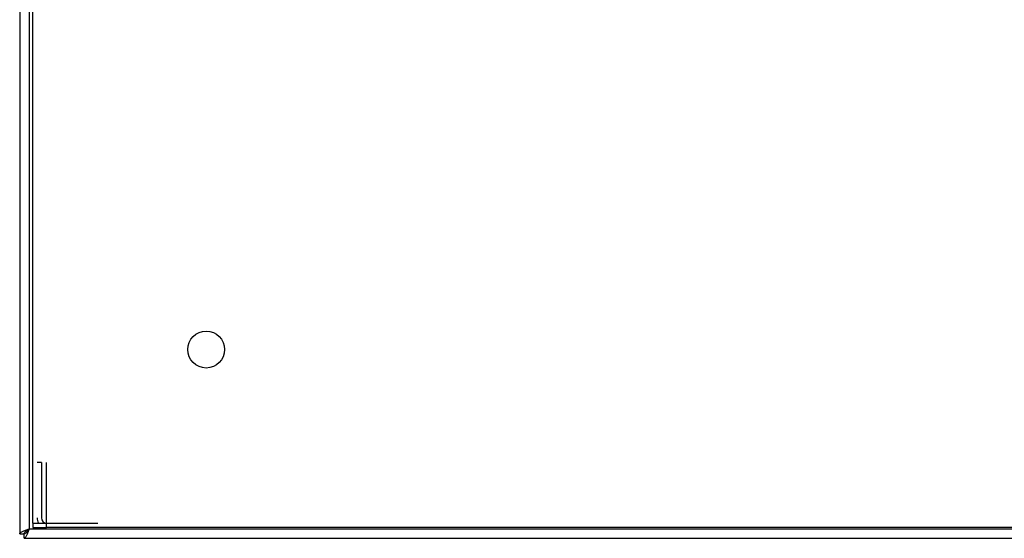
# Model space of a CAD drawing. Units: millimetres. Extents: x -1676 to 667, y -1296 to 344.
# Drawn here: x -1676 to -1449, y -126 to -7 of the extents above; entities that cross this region are included whole.
import ezdxf
from ezdxf.lldxf.tags import DXFTag

# ---------------------------------------------------------------- set-up
doc = ezdxf.new("R2010")
doc.units = ezdxf.units.MM
for name, color, linetype in [('Default', 7, 'Continuous'), ('DENKO', 7, 'Continuous'), ('DRZWI', 7, 'Continuous'), ('KORPUS', 7, 'Continuous')]:
    doc.layers.add(name, color=color, linetype=linetype)
tags = doc.linetypes.add('HIDDEN2', pattern=[4.7625, 3.175, -1.5875]).pattern_tags.tags
tags[6:7] = [DXFTag(74, 4), DXFTag(75, 0), DXFTag(340, '0'), DXFTag(46, 0.0), DXFTag(50, 0.0), DXFTag(44, 0.0), DXFTag(45, 0.0)]
tags[4:5] = [DXFTag(74, 4), DXFTag(75, 0), DXFTag(340, '0'), DXFTag(46, 0.0), DXFTag(50, 0.0), DXFTag(44, 0.0), DXFTag(45, 0.0)]

# ---------------------------------------------------------------- blocks, each defined once
blk = doc.blocks.new('SE')
at = {"layer": 'DENKO', "color": 7, "linetype": 'HIDDEN2'}
for p, q in [((40.856, 136.962), (40.756, 136.962)), ((40.856, 136.962), (40.856, 135.682)), ((40.976, 135.682), (40.976, 136.962)), ((40.656, 135.562), (40.656, 135.462)), ((40.976, 135.462), (40.976, 135.682)), ((40.656, 135.462), (40.976, 135.462)), ((84.556, 135.462), (40.976, 135.462))]:
    blk.add_line(p, q, dxfattribs=at)
for radius, end in [(0.22, 213.0557), (0.12, 270)]:
    blk.add_arc((40.976, 135.682), radius, 180, end, dxfattribs=at)
at = {"layer": 'DRZWI', "color": 7, "linetype": 'Continuous'}
for p, q in [((40.356, 173.612), (40.356, 135.312)), ((40.576, 173.492), (40.576, 135.432)), ((40.356, 135.312), (40.456, 135.312)), ((40.456, 135.212), (40.456, 135.312)), ((40.576, 135.432), (84.556, 135.432)), ((40.456, 135.212), (84.556, 135.212))]:
    blk.add_line(p, q, dxfattribs=at)
for points in [[(40.356, 135.312), (40.356, 135.322), (40.361, 135.332), (40.384, 135.352), (40.4, 135.362), (40.441, 135.382), (40.465, 135.392), (40.518, 135.412), (40.547, 135.422), (40.576, 135.432)], [(40.456, 135.312), (40.456, 135.322), (40.459, 135.332), (40.471, 135.352), (40.48, 135.362), (40.502, 135.382), (40.515, 135.392), (40.544, 135.412), (40.56, 135.422), (40.576, 135.432)], [(40.576, 135.432), (40.566, 135.416), (40.556, 135.401), (40.536, 135.372), (40.526, 135.358), (40.506, 135.336), (40.496, 135.327), (40.476, 135.315), (40.466, 135.312), (40.456, 135.312)], [(40.576, 135.432), (40.566, 135.403), (40.556, 135.374), (40.536, 135.321), (40.526, 135.297), (40.506, 135.256), (40.496, 135.24), (40.476, 135.218), (40.466, 135.212), (40.456, 135.212)]]:
    blk.add_open_spline(points, degree=3, knots=[0, 0, 0, 0, 0.25, 0.25, 0.5, 0.5, 0.75, 0.75, 1, 1, 1, 1], dxfattribs=at)
at = {"layer": 'KORPUS', "color": 7, "linetype": 'HIDDEN2'}
for p, q in [((40.656, 135.562), (40.656, 173.362)), ((40.656, 135.562), (40.876, 135.562)), ((40.876, 135.562), (42.156, 135.562))]:
    blk.add_line(p, q, dxfattribs=at)
blk.add_circle((44.656, 139.562), 0.425, dxfattribs=at)

msp = doc.modelspace()

# ---------------------------------------------------------------- block references
at = {"layer": 'Default', "xscale": 10, "yscale": 10, "zscale": 10}
msp.add_blockref('SE', (-2079.1, -1478.19), dxfattribs=at)

doc.saveas('drawing.dxf')
